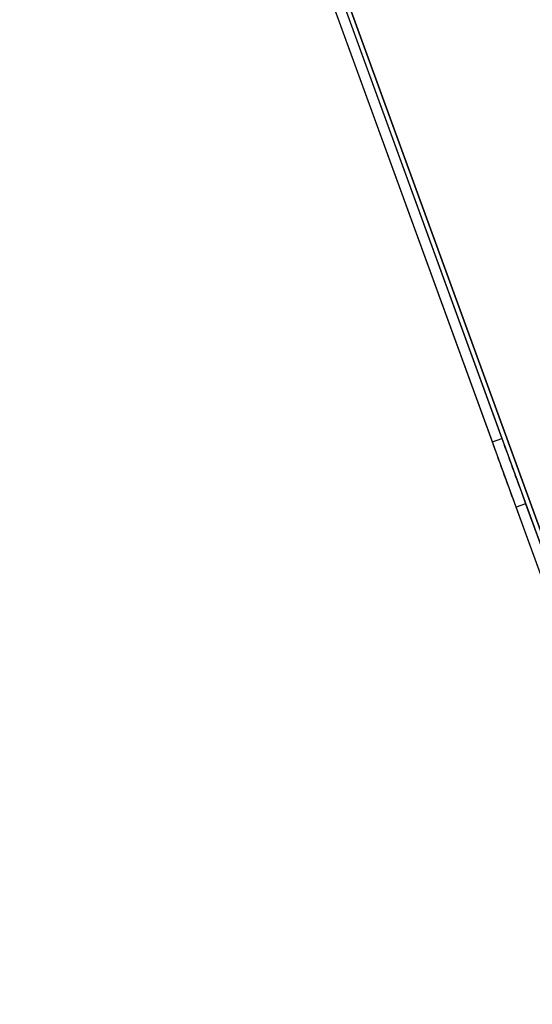
# Model space of a CAD drawing. Extents: x -2.7 to 21.2, y -12.5 to 10.3.
# Drawn here: x -1.3 to 2, y -7.7 to -1.4 of the extents above; entities that cross this region are included whole.
import ezdxf

# ---------------------------------------------------------------- set-up
doc = ezdxf.new("R2010")
doc.units = 0
doc.header["$MEASUREMENT"] = 0
doc.layers.add('1', color=7, linetype='Continuous')

# ---------------------------------------------------------------- blocks, each defined once
blk = doc.blocks.new('V10290MJ__9RU_HORIZMGR_06_R02')
at = {"layer": '1', "color": 11, "linetype": 'Continuous'}
for p, q in [((-0.094, 0, 0.094), (-0.094, 12.593, 0.094)), ((-0.094, 3.829774, 1.7454), (-0.094, 12.593, 1.094)), ((-0.03, 12.593, 1.094), (-0.03, 3.829774, 1.7454)), ((-0.03, 12.593, 0.094), (-0.03, 0, 0.094)), ((0, 12.593), (0, 0)), ((0, 0, 0.064), (0, 12.593, 0.064)), ((-0.094, 3.829774, 1.7454), (-0.03, 3.829774, 1.7454)), ((-0.094, 1.330512, 3.120493), (-0.094, 3.389407, 1.885156)), ((-0.03, 3.389407, 1.885156), (-0.094, 3.389407, 1.885156)), ((-0.03, 3.389407, 1.885156), (-0.03, 1.330512, 3.120493))]:
    blk.add_line(p, q, dxfattribs=at)
at = {"layer": '1', "color": 11, "linetype": 'Continuous', "extrusion": (1, 0, 1.2e-15)}
blk.add_arc((3.903903, 2.742648, -0.094), 1, 239.036243, 265.748832, dxfattribs=at)
at = {"layer": '1', "color": 11, "linetype": 'Continuous', "extrusion": (-1, 0, -1.2e-15)}
blk.add_arc((-3.903903, 2.742648, 0.03), 1, 274.251168, 300.963757, dxfattribs=at)
blk = doc.blocks.new('V10290AQ_9RU_HORMGR_ASSY_0_R01')
at = {"layer": '1', "color": 6, "linetype": 'Continuous'}
blk.add_blockref('V10290MJ__9RU_HORIZMGR_06_R02', (1.378271, 1.290965, -0.087306), dxfattribs=at)

msp = doc.modelspace()

# ---------------------------------------------------------------- block references
at = {"layer": '1', "color": 3, "linetype": 'Continuous', "rotation": 20}
msp.add_blockref('V10290AQ_9RU_HORMGR_ASSY_0_R01', (2.2744, -9.3657, 3.5334), dxfattribs=at)

doc.saveas('drawing.dxf')
